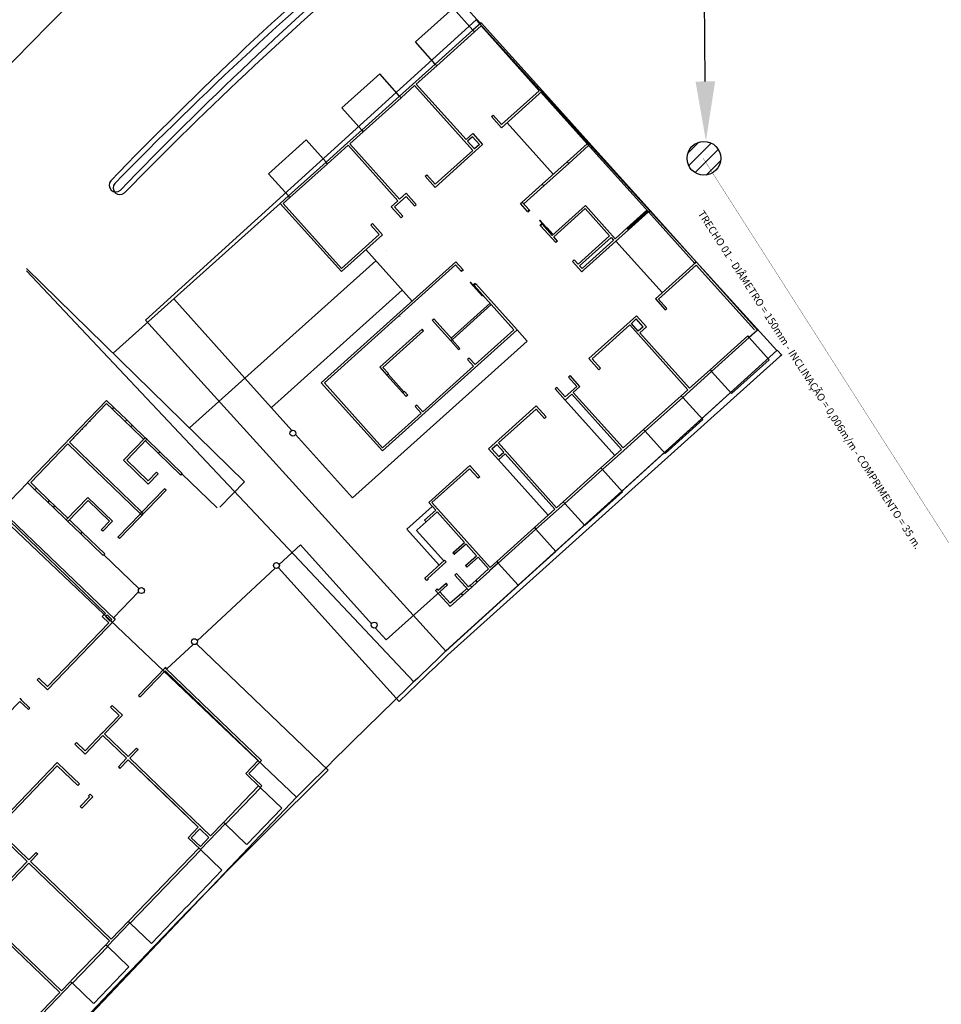
# Model space of a CAD drawing. Units: millimetres. Extents: x -1764 to 422690, y -8283 to 205659.
# Drawn here: x 2153 to 2215, y -4759 to -4693 of the extents above; entities that cross this region are included whole.
import ezdxf
from ezdxf import colors
from ezdxf.entities.mleader import LeaderData, LeaderLine
from ezdxf.math import Vec2, Vec3

# ---------------------------------------------------------------- set-up
doc = ezdxf.new("R2010")
doc.units = ezdxf.units.MM
doc.header["$LTSCALE"] = 0.5
for name, pattern in [('ACAD_ISO02W100', [15, 12, -3]), ('DASHDOT', [1, 0.5, -0.25, 0, -0.25]), ('DASHED', [0.75, 0.5, -0.25]), ('HIDDEN', [0.375, 0.25, -0.125])]:
    doc.linetypes.add(name, pattern=pattern)
for name, color, linetype in [('CANTEIROS', 8, 'Continuous'), ('estacionamento', 252, 'Continuous'), ('FIACAO', 94, 'Continuous'), ('TEXTOS', 242, 'Continuous'), ('TUBO', 7, 'DASHDOT'), ('VIA_PROJETADAS', 10, 'HIDDEN')]:
    doc.layers.add(name, color=color, linetype=linetype)
doc.styles.add('arial', font='arial.ttf', dxfattribs={"height": 1})
doc.styles.add('DIAGNÓSTICO', font='ARIALN.TTF')
doc.styles.get("Standard").update_dxf_attribs({"font": 'arial.ttf'})

msp = doc.modelspace()

# ---------------------------------------------------------------- linework, layer by layer
at = {"color": 146}
msp.add_line((2184.306, -4693.578), (2179.639, -4688.385), dxfattribs=at)
at = {"color": 8}
for p, q in [((2184.306, -4693.578), (2179.639, -4688.385)), ((2184.362, -4693.528), (2183.804, -4694.03)), ((2183.904, -4694.141), (2184.351, -4693.74)), ((2184.351, -4693.74), (2188.26, -4698.091)), ((2184.351, -4693.74), (2188.26, -4698.091)), ((2188.472, -4698.102), (2184.362, -4693.528)), ((2183.804, -4694.03), (2181.275, -4696.302)), ((2183.804, -4694.03), (2183.904, -4694.141)), ((2178.884, -4698.451), (2181.275, -4696.302)), ((2180, -4697.65), (2181.376, -4696.414)), ((2181.376, -4696.414), (2181.275, -4696.302)), ((2178.984, -4698.563), (2179.888, -4697.75)), ((2179.888, -4697.75), (2183.798, -4702.101)), ((2183.342, -4701.369), (2180, -4697.65)), ((2178.884, -4698.451), (2176.342, -4700.736)), ((2178.87, -4698.464), (2178.87, -4698.464)), ((2178.884, -4698.451), (2178.984, -4698.563)), ((2185.72, -4700.575), (2188.472, -4698.102)), ((2188.26, -4698.091), (2185.732, -4700.363)), ((2178.97, -4698.575), (2178.97, -4698.575)), ((2185.052, -4699.831), (2185.164, -4699.731)), ((2185.164, -4699.731), (2185.732, -4700.363)), ((2185.052, -4699.831), (2185.72, -4700.575)), ((2175.537, -4701.66), (2176.442, -4700.847)), ((2176.342, -4700.736), (2176.442, -4700.847)), ((2183.788, -4700.968), (2183.342, -4701.369)), ((2183.788, -4700.968), (2184.456, -4701.711)), ((2174.05, -4702.997), (2175.426, -4701.76)), ((2175.426, -4701.76), (2178.768, -4705.479)), ((2178.879, -4705.379), (2175.537, -4701.66)), ((2181.258, -4704.585), (2184.456, -4701.711)), ((2183.91, -4702.001), (2183.441, -4701.48)), ((2183.776, -4701.179), (2183.442, -4701.48)), ((2183.776, -4701.179), (2184.244, -4701.7)), ((2184.244, -4701.7), (2183.91, -4702.001)), ((2191.469, -4701.661), (2190.13, -4702.864)), ((2191.469, -4701.661), (2191.58, -4701.56)), ((2195.579, -4706.235), (2191.469, -4701.661)), ((2195.691, -4706.134), (2191.58, -4701.561)), ((2183.798, -4702.101), (2181.269, -4704.373)), ((2173.95, -4702.885), (2171.421, -4705.158)), ((2188.456, -4704.368), (2190.13, -4702.864)), ((2188.557, -4704.479), (2190.23, -4702.975)), ((2190.13, -4702.864), (2190.23, -4702.975)), ((2180.59, -4703.841), (2180.701, -4703.741)), ((2180.701, -4703.741), (2181.269, -4704.373)), ((2180.59, -4703.841), (2181.258, -4704.585)), ((2188.456, -4704.368), (2187.118, -4705.571)), ((2188.557, -4704.479), (2188.456, -4704.368)), ((2178.879, -4705.379), (2179.325, -4704.978)), ((2179.325, -4704.978), (2179.994, -4705.722)), ((2170.863, -4705.659), (2159.666, -4715.722)), ((2170.863, -4705.659), (2174.974, -4710.233)), ((2174.985, -4710.021), (2171.075, -4705.67)), ((2178.321, -4705.88), (2178.768, -4705.479)), ((2178.533, -4705.891), (2179.314, -4705.19)), ((2179.314, -4705.189), (2179.882, -4705.822)), ((2179.882, -4705.822), (2179.994, -4705.722)), ((2187.006, -4705.671), (2187.118, -4705.571)), ((2187.475, -4706.191), (2187.006, -4705.671)), ((2187.586, -4706.091), (2187.118, -4705.571)), ((2178.321, -4705.88), (2178.99, -4706.624)), ((2178.422, -4705.992), (2178.422, -4705.992)), ((2178.433, -4705.78), (2178.433, -4705.78)), ((2178.533, -4705.891), (2179.101, -4706.523)), ((2187.106, -4705.783), (2187.107, -4705.782)), ((2187.586, -4706.091), (2187.475, -4706.191)), ((2187.475, -4706.191), (2187.508, -4706.228)), ((2187.619, -4706.129), (2187.508, -4706.228)), ((2187.586, -4706.091), (2187.619, -4706.129)), ((2191.354, -4705.797), (2189.123, -4707.802)), ((2191.343, -4706.009), (2189.223, -4707.913)), ((2191.343, -4706.009), (2192.98, -4707.831)), ((2193.359, -4708.028), (2191.354, -4705.797)), ((2194.24, -4707.438), (2195.582, -4706.232)), ((2195.479, -4706.123), (2195.478, -4706.123)), ((2195.479, -4706.123), (2195.478, -4706.123)), ((2195.579, -4706.235), (2195.691, -4706.134)), ((2195.579, -4706.235), (2195.579, -4706.235)), ((2195.59, -4706.023), (2195.59, -4706.022)), ((2177.058, -4707.015), (2176.945, -4707.116)), ((2177.725, -4707.76), (2177.057, -4707.016)), ((2178.99, -4706.624), (2179.101, -4706.523)), ((2188.265, -4706.802), (2188.287, -4706.782)), ((2188.265, -4706.802), (2189.067, -4707.694)), ((2188.287, -4706.782), (2189.089, -4707.674)), ((2188.421, -4707.021), (2188.31, -4707.121)), ((2188.455, -4707.058), (2188.343, -4707.158)), ((2188.421, -4707.021), (2188.455, -4707.058)), ((2189.123, -4707.802), (2188.455, -4707.058)), ((2177.514, -4707.749), (2176.945, -4707.116)), ((2188.343, -4707.158), (2188.31, -4707.121)), ((2189.362, -4708.293), (2188.343, -4707.158)), ((2188.781, -4707.302), (2189.182, -4707.748)), ((2189.067, -4707.694), (2189.089, -4707.674)), ((2191.228, -4710.145), (2194.24, -4707.438)), ((2194.14, -4707.326), (2193.359, -4708.028)), ((2194.14, -4707.326), (2194.24, -4707.438)), ((2174.974, -4710.233), (2177.725, -4707.76)), ((2177.514, -4707.749), (2174.985, -4710.021)), ((2189.474, -4708.192), (2189.223, -4707.913)), ((2189.474, -4708.192), (2189.362, -4708.293)), ((2189.474, -4708.192), (2189.362, -4708.293)), ((2190.861, -4709.736), (2192.98, -4707.831)), ((2190.961, -4709.847), (2193.08, -4707.942)), ((2193.248, -4708.128), (2191.128, -4710.033)), ((2193.08, -4707.942), (2193.248, -4708.128)), ((2176.61, -4708.763), (2179.718, -4712.221)), ((2178.023, -4708.839), (2178.023, -4708.839)), ((2177.279, -4709.507), (2168.504, -4717.393)), ((2173.619, -4717.701), (2182.655, -4709.581)), ((2182.655, -4709.581), (2183.123, -4710.101)), ((2190.606, -4709.453), (2190.495, -4709.553)), ((2191.117, -4710.245), (2190.495, -4709.553)), ((2190.861, -4709.736), (2190.606, -4709.453)), ((2198.799, -4709.593), (2202.909, -4714.167)), ((2168.476, -4724.342), (2153.842, -4710.023)), ((2173.831, -4717.713), (2182.644, -4709.793)), ((2182.644, -4709.793), (2183.012, -4710.202)), ((2182.644, -4709.793), (2183.012, -4710.202)), ((2183.123, -4710.101), (2183.012, -4710.202)), ((2183.012, -4710.202), (2183.045, -4710.239)), ((2183.157, -4710.139), (2183.045, -4710.239)), ((2183.123, -4710.101), (2183.157, -4710.139)), ((2191.128, -4710.033), (2190.961, -4709.847)), ((2191.117, -4710.245), (2191.228, -4710.145)), ((2198.787, -4709.805), (2196.258, -4712.077)), ((2202.697, -4714.155), (2198.787, -4709.805)), ((2183.646, -4710.953), (2183.623, -4710.973)), ((2183.623, -4710.973), (2184.425, -4711.866)), ((2183.646, -4710.953), (2184.448, -4711.845)), ((2183.959, -4711.031), (2183.847, -4711.132)), ((2183.959, -4711.031), (2183.992, -4711.068)), ((2170.274, -4719.363), (2179.049, -4711.477)), ((2180.461, -4711.553), (2180.461, -4711.553)), ((2183.88, -4711.169), (2183.847, -4711.132)), ((2183.992, -4711.068), (2183.881, -4711.169)), ((2183.881, -4711.169), (2184.566, -4711.931)), ((2183.881, -4711.169), (2186.554, -4714.143)), ((2183.992, -4711.068), (2186.766, -4714.155)), ((2163.723, -4712.075), (2168.504, -4717.393)), ((2184.448, -4711.845), (2184.425, -4711.866)), ((2196.047, -4712.066), (2196.715, -4712.81)), ((2196.258, -4712.077), (2196.827, -4712.709)), ((2196.715, -4712.81), (2196.827, -4712.709)), ((2178.899, -4713.225), (2178.919, -4713.247)), ((2181.066, -4713.497), (2181.177, -4713.396)), ((2181.066, -4713.497), (2182.319, -4714.891)), ((2181.177, -4713.396), (2182.43, -4714.791)), ((2194.436, -4713.715), (2194.771, -4713.414)), ((2195.239, -4713.935), (2194.771, -4713.414)), ((2195.451, -4713.946), (2194.782, -4713.202)), ((2177.552, -4716.655), (2180.396, -4714.098)), ((2186.766, -4714.155), (2177.73, -4722.275)), ((2177.763, -4716.666), (2180.497, -4714.21)), ((2180.497, -4714.21), (2180.396, -4714.098)), ((2186.554, -4714.143), (2183.951, -4716.483)), ((2186.766, -4714.155), (2187.437, -4714.902)), ((2191.796, -4716.087), (2194.325, -4713.815)), ((2194.904, -4714.235), (2194.436, -4713.715)), ((2195.239, -4713.935), (2194.904, -4714.235)), ((2195.451, -4713.946), (2195.005, -4714.347)), ((2198.346, -4718.065), (2195.005, -4714.347)), ((2202.909, -4714.167), (2202.351, -4714.668)), ((2202.797, -4714.267), (2202.797, -4714.267)), ((2202.809, -4714.055), (2202.808, -4714.055)), ((2175.724, -4725.429), (2187.437, -4714.902)), ((2182.43, -4714.791), (2182.319, -4714.891)), ((2194.904, -4714.438), (2194.893, -4714.447)), ((2202.351, -4714.668), (2199.822, -4716.94)), ((2202.351, -4714.668), (2202.251, -4714.556)), ((2182.099, -4735.994), (2204.407, -4715.946)), ((2183.55, -4716.037), (2183.438, -4716.137)), ((2183.438, -4716.137), (2183.839, -4716.583)), ((2183.55, -4716.037), (2183.951, -4716.483)), ((2191.584, -4716.076), (2192.253, -4716.82)), ((2191.796, -4716.087), (2192.364, -4716.72)), ((2177.763, -4716.666), (2178.141, -4717.086)), ((2183.839, -4716.583), (2180.437, -4719.641)), ((2192.253, -4716.82), (2192.364, -4716.72)), ((2197.889, -4718.678), (2199.822, -4716.94)), ((2199.722, -4716.829), (2198.346, -4718.065)), ((2199.722, -4716.829), (2199.822, -4716.94)), ((2168.504, -4717.393), (2164.787, -4720.733)), ((2171.649, -4720.895), (2168.503, -4717.394)), ((2178.141, -4717.086), (2178.03, -4717.186)), ((2179.099, -4718.376), (2178.03, -4717.186)), ((2178.104, -4717.119), (2179.173, -4718.309)), ((2190.208, -4717.312), (2190.32, -4717.212)), ((2190.779, -4717.947), (2190.208, -4717.312)), ((2190.989, -4717.956), (2190.32, -4717.212)), ((2177.73, -4722.275), (2173.619, -4717.701)), ((2177.741, -4722.064), (2173.831, -4717.713)), ((2179.21, -4718.276), (2179.099, -4718.376)), ((2179.21, -4718.276), (2179.434, -4718.525)), ((2189.428, -4718.014), (2189.316, -4718.114)), ((2189.985, -4718.858), (2189.316, -4718.114)), ((2189.996, -4718.647), (2189.428, -4718.014)), ((2189.996, -4718.647), (2190.777, -4717.945)), ((2190.542, -4718.357), (2190.989, -4717.956)), ((2198.235, -4718.166), (2197.788, -4718.567)), ((2159.213, -4718.888), (2153.909, -4724.399)), ((2159.706, -4719.362), (2159.213, -4718.888)), ((2179.099, -4718.376), (2179.323, -4718.625)), ((2179.434, -4718.525), (2179.323, -4718.625)), ((2189.985, -4718.858), (2190.431, -4718.457)), ((2189.985, -4718.858), (2193.326, -4722.577)), ((2190.431, -4718.457), (2193.772, -4722.176)), ((2193.884, -4722.075), (2190.542, -4718.357)), ((2197.889, -4718.678), (2195.36, -4720.951)), ((2197.788, -4718.567), (2197.889, -4718.678)), ((2159.218, -4719.099), (2156.721, -4721.693)), ((2159.218, -4719.099), (2159.602, -4719.47)), ((2159.602, -4719.47), (2159.706, -4719.362)), ((2160.571, -4720.194), (2159.706, -4719.362)), ((2180.036, -4719.195), (2179.924, -4719.295)), ((2180.036, -4719.195), (2180.437, -4719.641)), ((2184.854, -4722.125), (2188.052, -4719.251)), ((2185.512, -4721.735), (2188.04, -4719.462)), ((2188.04, -4719.462), (2188.609, -4720.095)), ((2188.052, -4719.251), (2188.72, -4719.995)), ((2160.571, -4720.194), (2160.467, -4720.302)), ((2160.949, -4720.558), (2160.571, -4720.194)), ((2160.674, -4720.278), (2160.674, -4720.278)), ((2180.325, -4719.741), (2177.741, -4722.064)), ((2188.72, -4719.995), (2188.609, -4720.095)), ((2160.845, -4720.666), (2160.467, -4720.302)), ((2160.949, -4720.558), (2160.845, -4720.666)), ((2160.949, -4720.558), (2161.814, -4721.39)), ((2195.26, -4720.839), (2193.884, -4722.075)), ((2195.26, -4720.839), (2195.36, -4720.951)), ((2161.814, -4721.39), (2160.358, -4722.903)), ((2161.922, -4721.494), (2160.57, -4722.899)), ((2161.922, -4721.494), (2162.786, -4722.326)), ((2175.724, -4725.429), (2171.897, -4721.17)), ((2156.617, -4721.801), (2154.121, -4724.395)), ((2161.487, -4726.488), (2156.617, -4721.801)), ((2161.591, -4726.38), (2156.721, -4721.693)), ((2185.522, -4722.869), (2184.854, -4722.125)), ((2185.065, -4722.136), (2185.4, -4721.835)), ((2185.534, -4722.657), (2185.065, -4722.136)), ((2185.4, -4721.835), (2185.868, -4722.356)), ((2189.422, -4726.086), (2185.512, -4721.735)), ((2193.772, -4722.176), (2192.396, -4723.412)), ((2162.015, -4724.498), (2160.358, -4722.903)), ((2160.57, -4722.899), (2162.011, -4724.286)), ((2162.682, -4722.434), (2162.786, -4722.326)), ((2164.195, -4723.89), (2162.682, -4722.434)), ((2164.299, -4723.782), (2162.786, -4722.326)), ((2185.522, -4722.869), (2185.968, -4722.468)), ((2185.522, -4722.869), (2188.864, -4726.587)), ((2185.534, -4722.657), (2185.868, -4722.356)), ((2185.968, -4722.468), (2189.31, -4726.186)), ((2183.578, -4723.473), (2184.146, -4724.105)), ((2183.589, -4723.261), (2184.258, -4724.005)), ((2192.497, -4723.524), (2189.968, -4725.796)), ((2192.396, -4723.412), (2192.497, -4723.524)), ((2162.565, -4723.709), (2162.011, -4724.286)), ((2162.673, -4723.813), (2162.015, -4724.498)), ((2162.673, -4723.813), (2162.565, -4723.709)), ((2164.261, -4723.821), (2166.63, -4726.101)), ((2184.258, -4724.005), (2184.146, -4724.105)), ((2153.909, -4724.399), (2154.402, -4724.874)), ((2154.506, -4724.766), (2154.121, -4724.395)), ((2154.402, -4724.874), (2154.506, -4724.766)), ((2154.402, -4724.874), (2155.267, -4725.706)), ((2163.207, -4724.917), (2160.087, -4728.159)), ((2163.099, -4724.813), (2161.591, -4726.38)), ((2162.015, -4724.498), (2162.015, -4724.498)), ((2162.119, -4724.39), (2162.119, -4724.39)), ((2163.207, -4724.917), (2163.099, -4724.813)), ((2166.824, -4726.059), (2168.476, -4724.342)), ((2156.51, -4726.902), (2157.966, -4725.389)), ((2159.623, -4726.983), (2157.966, -4725.389)), ((2159.781, -4733.594), (2152.138, -4726.24)), ((2155.371, -4725.598), (2155.267, -4725.706)), ((2155.645, -4726.07), (2155.267, -4725.706)), ((2155.749, -4725.962), (2155.371, -4725.598)), ((2155.645, -4726.07), (2155.749, -4725.962)), ((2156.51, -4726.902), (2155.645, -4726.07)), ((2156.618, -4727.006), (2157.97, -4725.601)), ((2159.411, -4726.987), (2157.97, -4725.601)), ((2189.31, -4726.186), (2187.934, -4727.422)), ((2189.968, -4725.796), (2188.034, -4727.534)), ((2189.868, -4725.685), (2189.422, -4726.086)), ((2189.422, -4726.086), (2189.422, -4726.086)), ((2189.968, -4725.796), (2189.868, -4725.685)), ((2159.135, -4733.181), (2152.034, -4726.348)), ((2156.51, -4726.902), (2156.618, -4727.006)), ((2161.487, -4726.488), (2159.979, -4728.055)), ((2161.487, -4726.488), (2161.591, -4726.38)), ((2161.487, -4726.488), (2161.595, -4726.592)), ((2161.591, -4726.38), (2161.699, -4726.484)), ((2161.595, -4726.592), (2161.699, -4726.484)), ((2180.562, -4726.923), (2181.305, -4726.254)), ((2180.662, -4727.034), (2181.406, -4726.366)), ((2157.482, -4727.838), (2156.618, -4727.006)), ((2158.856, -4727.564), (2159.411, -4726.987)), ((2158.964, -4727.668), (2158.856, -4727.564)), ((2158.964, -4727.668), (2159.623, -4726.983)), ((2159.519, -4727.091), (2159.519, -4727.091)), ((2159.623, -4726.983), (2159.623, -4726.983)), ((2181.533, -4729.948), (2179.361, -4727.531)), ((2180.662, -4727.034), (2180.562, -4726.923)), ((2188.034, -4727.534), (2185.506, -4729.806)), ((2187.934, -4727.422), (2188.034, -4727.534)), ((2157.482, -4727.838), (2157.586, -4727.73)), ((2158.995, -4729.294), (2157.482, -4727.838)), ((2159.099, -4729.186), (2157.586, -4727.73)), ((2160.087, -4728.159), (2159.979, -4728.055)), ((2170.803, -4729.896), (2172.228, -4728.57)), ((2176.997, -4733.876), (2172.228, -4728.57)), ((2183.344, -4728.523), (2182.6, -4729.191)), ((2159.099, -4729.186), (2158.995, -4729.294)), ((2159.033, -4729.254), (2161.393, -4731.524)), ((2182.6, -4729.191), (2182.5, -4729.08)), ((2184.146, -4729.415), (2184.848, -4730.196)), ((2165.304, -4735.013), (2170.534, -4730.146)), ((2170.749, -4730.112), (2178.846, -4739.093)), ((2182.005, -4729.726), (2180.778, -4730.829)), ((2182.005, -4729.726), (2181.905, -4729.614)), ((2183.302, -4729.972), (2183.402, -4730.084)), ((2184.848, -4730.196), (2183.992, -4730.965)), ((2185.506, -4729.806), (2184.948, -4730.308)), ((2185.405, -4729.695), (2184.959, -4730.096)), ((2180.811, -4730.866), (2180.7, -4730.966)), ((2184.918, -4730.335), (2184.093, -4731.076)), ((2184.934, -4730.293), (2184.905, -4730.32)), ((2184.905, -4730.32), (2184.918, -4730.335)), ((2184.934, -4730.293), (2184.948, -4730.308)), ((2182.101, -4731.253), (2181.58, -4731.721)), ((2183.721, -4731.41), (2183.498, -4731.611)), ((2183.62, -4731.299), (2183.509, -4731.399)), ((2183.62, -4731.299), (2183.721, -4731.41)), ((2183.992, -4730.965), (2184.093, -4731.076)), ((2159.69, -4733.472), (2161.367, -4731.729)), ((2181.58, -4731.721), (2177.973, -4734.963)), ((2181.58, -4731.721), (2177.973, -4734.963)), ((2181.413, -4731.535), (2181.301, -4731.635)), ((2182.27, -4732.714), (2181.301, -4731.635)), ((2182.282, -4732.502), (2181.58, -4731.721)), ((2158.927, -4733.398), (2159.135, -4733.181)), ((2159.36, -4733.815), (2158.927, -4733.398)), ((2159.139, -4733.394), (2159.244, -4733.286)), ((2159.464, -4733.707), (2159.139, -4733.394)), ((2159.569, -4733.599), (2159.244, -4733.286)), ((2159.799, -4733.576), (2159.69, -4733.472)), ((2155.247, -4738.089), (2159.36, -4733.815)), ((2155.251, -4738.302), (2159.781, -4733.594)), ((2159.464, -4733.707), (2159.569, -4733.599)), ((2159.781, -4733.594), (2159.799, -4733.576)), ((2177.973, -4734.963), (2177.245, -4734.152)), ((2163.264, -4736.911), (2165.036, -4735.262)), ((2165.259, -4735.217), (2174.088, -4743.713)), ((2163.14, -4736.827), (2163.158, -4736.809)), ((2163.264, -4736.911), (2163.158, -4736.809)), ((2161.352, -4738.685), (2163.14, -4736.827)), ((2163.145, -4737.04), (2161.46, -4738.79)), ((2167.468, -4740.991), (2163.14, -4736.827)), ((2169.393, -4743.053), (2163.145, -4737.04)), ((2154.565, -4737.642), (2154.669, -4737.533)), ((2154.565, -4737.642), (2154.673, -4737.746)), ((2155.247, -4738.089), (2154.669, -4737.533)), ((2155.251, -4738.302), (2154.673, -4737.746)), ((2161.352, -4738.685), (2161.46, -4738.79)), ((2153.387, -4739.082), (2152.535, -4739.968)), ((2153.383, -4738.87), (2153.492, -4738.974)), ((2153.387, -4739.082), (2153.965, -4739.638)), ((2153.492, -4738.974), (2154.069, -4739.53)), ((2159.592, -4739.357), (2159.488, -4739.466)), ((2160.279, -4740.018), (2159.592, -4739.357)), ((2153.965, -4739.638), (2154.069, -4739.53)), ((2160.066, -4740.022), (2158.865, -4741.27)), ((2159.078, -4741.266), (2160.279, -4740.018)), ((2160.066, -4740.022), (2159.488, -4739.466)), ((2157.769, -4742.409), (2158.969, -4741.161)), ((2158.974, -4741.374), (2157.773, -4742.622)), ((2160.563, -4742.903), (2158.974, -4741.374)), ((2160.563, -4742.903), (2158.974, -4741.374)), ((2160.667, -4742.795), (2159.078, -4741.266)), ((2167.468, -4740.991), (2169.606, -4743.049)), ((2157.191, -4741.853), (2157.086, -4741.962)), ((2157.773, -4742.622), (2157.086, -4741.962)), ((2157.769, -4742.409), (2157.191, -4741.853)), ((2161.223, -4742.217), (2160.667, -4742.795)), ((2161.332, -4742.321), (2160.775, -4742.899)), ((2161.223, -4742.217), (2161.332, -4742.321)), ((2149.226, -4750.13), (2155.905, -4743.19)), ((2149.335, -4750.234), (2155.909, -4743.402)), ((2155.905, -4743.19), (2156.483, -4743.746)), ((2155.909, -4743.402), (2157.29, -4744.731)), ((2160.007, -4743.481), (2160.563, -4742.903)), ((2160.115, -4743.586), (2160.671, -4743.008)), ((2163.192, -4745.434), (2160.671, -4743.008)), ((2165.367, -4747.526), (2160.671, -4743.008)), ((2163.297, -4745.325), (2160.775, -4742.899)), ((2168.559, -4743.92), (2169.393, -4743.053)), ((2168.772, -4743.916), (2169.606, -4743.049)), ((2156.591, -4743.85), (2156.483, -4743.746)), ((2156.591, -4743.85), (2157.394, -4744.623)), ((2160.007, -4743.481), (2160.115, -4743.586)), ((2169.534, -4744.858), (2168.559, -4743.92)), ((2169.639, -4744.75), (2168.772, -4743.916)), ((2157.29, -4744.731, -0.723), (2157.394, -4744.623, -0.723)), ((2169.534, -4744.858), (2169.639, -4744.75)), ((2158.117, -4745.318, -0.723), (2158.012, -4745.427, -0.723)), ((2158.117, -4745.318), (2158.289, -4745.484)), ((2163.297, -4745.325), (2166.193, -4748.113)), ((2167.062, -4747.21), (2169.398, -4744.783)), ((2169.556, -4744.879), (2167.192, -4747.335)), ((2169.398, -4744.783), (2169.426, -4744.754)), ((2169.556, -4744.879), (2169.534, -4744.858)), ((2157.45, -4746.138), (2158.076, -4745.488)), ((2157.559, -4746.242), (2158.289, -4745.484)), ((2158.076, -4745.488), (2158.012, -4745.427)), ((2163.192, -4745.434), (2165.367, -4747.526)), ((2157.45, -4746.138), (2157.559, -4746.242)), ((2165.513, -4749.038), (2167.171, -4747.314)), ((2166.193, -4748.113), (2167.062, -4747.21)), ((2167.171, -4747.314), (2167.062, -4747.21)), ((2167.171, -4747.314), (2167.192, -4747.335)), ((2153.895, -4749.834), (2151.727, -4747.748)), ((2153.999, -4749.725), (2151.832, -4747.639)), ((2164.682, -4748.238), (2165.367, -4747.526)), ((2164.894, -4748.234), (2165.475, -4747.63)), ((2164.894, -4748.234), (2165.475, -4747.63)), ((2166.089, -4748.221), (2165.475, -4747.63)), ((2165.513, -4749.038), (2164.682, -4748.238)), ((2165.508, -4748.825), (2164.894, -4748.234)), ((2165.508, -4748.825), (2166.089, -4748.221)), ((2154.485, -4749.219), (2153.999, -4749.725)), ((2154.594, -4749.323), (2154.107, -4749.829)), ((2154.485, -4749.219), (2154.594, -4749.323)), ((2160.705, -4753.817), (2165.404, -4748.933)), ((2165.534, -4749.058), (2160.807, -4753.971)), ((2165.534, -4749.058), (2165.513, -4749.038)), ((2153.895, -4749.834), (2152.326, -4751.465)), ((2154.004, -4749.938), (2152.33, -4751.677)), ((2159.421, -4755.151), (2154.003, -4749.937)), ((2159.525, -4755.043), (2154.107, -4749.829)), ((2156.074, -4758.629), (2150.548, -4753.312)), ((2156.178, -4758.521), (2150.761, -4753.308)), ((2159.27, -4755.525), (2160.785, -4753.95)), ((2159.525, -4755.043), (2160.677, -4753.846)), ((2160.785, -4753.95), (2160.677, -4753.846)), ((2160.785, -4753.95), (2160.807, -4753.971)), ((2159.162, -4755.42), (2159.421, -4755.151)), ((2156.826, -4757.848), (2159.134, -4755.449)), ((2159.292, -4755.546), (2156.928, -4758.002)), ((2159.162, -4755.42), (2159.27, -4755.525)), ((2159.292, -4755.546), (2159.27, -4755.525)), ((2156.178, -4758.521), (2156.798, -4757.877)), ((2156.798, -4757.877), (2156.906, -4757.981)), ((2154.237, -4760.538), (2156.074, -4758.629)), ((2154.345, -4760.643), (2156.906, -4757.981)), ((2156.906, -4757.981), (2156.928, -4758.002))]:
    msp.add_line(p, q, dxfattribs=at)
at = {"color": 8, "linetype": 'ACAD_ISO02W100'}
for p, q in [((2179.939, -4694.814), (2182.467, -4692.542)), ((2183.804, -4694.03), (2182.467, -4692.542)), ((2181.275, -4696.302), (2179.939, -4694.814)), ((2175.005, -4699.248), (2177.547, -4696.964)), ((2178.884, -4698.451), (2177.547, -4696.964)), ((2188.361, -4698.202), (2191.469, -4701.661)), ((2188.473, -4698.102), (2191.58, -4701.56)), ((2176.342, -4700.736), (2175.005, -4699.248)), ((2186.092, -4700.241), (2189.2, -4703.699)), ((2170.084, -4703.67), (2172.613, -4701.398)), ((2173.95, -4702.885), (2172.613, -4701.398)), ((2171.421, -4705.158), (2170.084, -4703.67)), ((2195.579, -4706.235), (2198.687, -4709.694)), ((2195.691, -4706.134), (2198.799, -4709.593)), ((2196.512, -4711.648), (2193.404, -4708.19)), ((2180.915, -4711.145), (2180.915, -4711.145)), ((2203.688, -4716.155), (2202.351, -4714.668)), ((2201.159, -4718.428), (2203.688, -4716.155)), ((2199.822, -4716.94), (2201.159, -4718.428)), ((2199.225, -4720.166), (2197.889, -4718.678)), ((2196.697, -4722.438), (2199.225, -4720.166)), ((2195.36, -4720.951), (2196.697, -4722.438)), ((2193.833, -4725.011), (2192.497, -4723.524)), ((2152.178, -4726.198), (2153.9, -4724.409)), ((2191.305, -4727.284), (2193.833, -4725.011)), ((2189.968, -4725.796), (2191.305, -4727.284)), ((2189.371, -4729.021), (2188.034, -4727.534)), ((2186.842, -4731.294), (2189.371, -4729.021)), ((2185.506, -4729.806), (2186.842, -4731.294)), ((2170.975, -4746.245), (2169.556, -4744.879)), ((2168.618, -4748.694), (2170.975, -4746.245)), ((2167.192, -4747.335), (2168.612, -4748.701)), ((2166.954, -4750.424), (2165.534, -4749.058)), ((2164.596, -4752.874), (2166.954, -4750.424)), ((2162.233, -4755.33), (2164.59, -4752.88)), ((2160.807, -4753.971), (2162.226, -4755.337)), ((2160.711, -4756.911), (2159.292, -4755.546)), ((2158.354, -4759.361), (2160.711, -4756.911)), ((2156.928, -4758.002), (2158.347, -4759.368))]:
    msp.add_line(p, q, dxfattribs=at)
at = {"color": 8, "ltscale": 5}
for p, q in [((2184.025, -4693.327), (2161.818, -4713.498)), ((2184.025, -4693.327), (2161.818, -4713.498)), ((2184.027, -4693.33), (2161.824, -4713.498)), ((2204.196, -4715.533), (2184.025, -4693.327)), ((2161.818, -4713.498), (2181.989, -4735.704)), ((2181.989, -4735.704), (2204.196, -4715.533)), ((2181.993, -4735.701), (2204.196, -4715.533)), ((2171.972, -4745.508), (2150.206, -4724.862)), ((2151.326, -4767.274), (2171.972, -4745.508))]:
    msp.add_line(p, q, dxfattribs=at)
at = {"color": 8, "lineweight": -3}
for p, q in [((2183.904, -4694.141), (2181.376, -4696.414)), ((2188.403, -4698.219), (2188.376, -4698.189)), ((2188.403, -4698.219), (2188.462, -4698.166)), ((2188.462, -4698.166), (2188.435, -4698.136)), ((2178.984, -4698.563), (2176.442, -4700.847)), ((2189.173, -4699.076), (2189.217, -4699.036)), ((2189.244, -4699.065), (2189.2, -4699.106)), ((2189.217, -4699.036), (2189.244, -4699.065)), ((2189.916, -4699.903), (2189.961, -4699.863)), ((2189.988, -4699.893), (2189.943, -4699.933)), ((2189.961, -4699.863), (2189.988, -4699.893)), ((2190.705, -4700.69), (2190.66, -4700.731)), ((2190.687, -4700.76), (2190.731, -4700.72)), ((2190.731, -4700.72), (2190.705, -4700.69)), ((2191.569, -4701.772), (2190.23, -4702.975)), ((2191.457, -4701.617), (2191.516, -4701.564)), ((2191.457, -4701.617), (2191.484, -4701.647)), ((2191.516, -4701.564), (2191.543, -4701.594)), ((2191.528, -4701.607), (2191.543, -4701.594)), ((2174.05, -4702.997), (2171.521, -4705.269)), ((2188.557, -4704.479), (2187.218, -4705.682)), ((2187.006, -4705.671), (2187.006, -4705.671)), ((2187.006, -4705.671), (2187.006, -4705.671)), ((2194.14, -4707.326), (2195.479, -4706.123)), ((2195.521, -4706.17), (2194.182, -4707.373)), ((2195.537, -4706.188), (2194.199, -4707.391)), ((2195.621, -4706.251), (2195.594, -4706.221)), ((2195.621, -4706.251), (2195.68, -4706.198)), ((2195.68, -4706.198), (2195.653, -4706.168)), ((2189.011, -4707.902), (2189.011, -4707.902)), ((2189.112, -4708.014), (2189.112, -4708.014)), ((2189.123, -4707.802), (2189.123, -4707.802)), ((2198.675, -4709.65), (2198.735, -4709.596)), ((2198.675, -4709.65), (2198.702, -4709.68)), ((2198.735, -4709.596), (2198.761, -4709.626)), ((2198.754, -4709.633), (2198.754, -4709.633)), ((2182.354, -4714.705), (2184.957, -4712.366)), ((2182.43, -4714.791), (2185.034, -4712.452)), ((2182.319, -4714.891), (2182.837, -4715.467)), ((2182.404, -4714.814), (2182.922, -4715.391)), ((2202.251, -4714.556), (2199.722, -4716.829)), ((2182.837, -4715.467), (2182.922, -4715.391)), ((2197.788, -4718.567), (2195.26, -4720.839)), ((2159.602, -4719.47), (2160.467, -4720.302)), ((2161.71, -4721.498), (2160.845, -4720.666)), ((2162.682, -4722.434), (2161.818, -4721.602)), ((2192.396, -4723.412), (2189.868, -4725.685)), ((2182.927, -4724.057), (2182.927, -4724.057)), ((2154.506, -4724.766), (2155.371, -4725.598)), ((2155.749, -4725.962), (2156.614, -4726.794)), ((2181.071, -4725.994), (2179.361, -4727.531)), ((2156.722, -4726.898), (2157.586, -4727.73)), ((2180.662, -4727.034), (2180.067, -4727.569)), ((2187.934, -4727.422), (2185.405, -4729.695)), ((2180.067, -4727.569), (2180.015, -4727.616)), ((2182.5, -4729.08), (2182.463, -4729.113)), ((2182.563, -4729.224), (2182.6, -4729.191)), ((2161.112, -4743.432), (2161.11, -4743.434)), ((2161.22, -4743.536), (2161.218, -4743.538)), ((2164.193, -4746.397), (2164.191, -4746.399)), ((2164.276, -4746.477), (2164.274, -4746.479))]:
    msp.add_line(p, q, dxfattribs=at)
for p, q in [((2198.231, -4702.28), (2198.956, -4701.555)), ((2198.287, -4703.123), (2199.799, -4701.611)), ((2198.712, -4703.595), (2200.271, -4702.036)), ((2174.05, -4702.997), (2173.95, -4702.885)), ((2199.449, -4703.756), (2200.432, -4702.773)), ((2171.421, -4705.158), (2170.863, -4705.659)), ((2171.075, -4705.67), (2171.521, -4705.269)), ((2171.521, -4705.269), (2171.421, -4705.158)), ((2161.922, -4721.494), (2161.814, -4721.39)), ((2164.195, -4723.89), (2164.299, -4723.782))]:
    msp.add_line(p, q)
at = {"color": 8, "lineweight": 5}
msp.add_line((2179.829, -4737.78), (2153.847, -4710.188), dxfattribs=at)
msp.add_line((2179.829, -4737.78), (2153.847, -4710.188), dxfattribs=at)
at = {"color": 8, "linetype": 'DASHED', "ltscale": 15}
msp.add_line((2181.853, -4729.661), (2180.015, -4727.616), dxfattribs=at)
at = {"color": 8, "linetype": 'Continuous'}
msp.add_line((2158.271, -4728.388), (2158.163, -4728.284), dxfattribs=at)
at = {"color": 8, "linetype": 'Continuous', "lineweight": 13}
msp.add_line((2154.565, -4737.642), (2154.673, -4737.746), dxfattribs=at)
at = {"color": 8}
for points in [[(2183.798, -4702.101), (2179.888, -4697.75)], [(2189.217, -4699.036), (2188.447, -4698.179)], [(2191.516, -4701.564), (2188.462, -4698.166)], [(2189.961, -4699.863), (2189.244, -4699.065)], [(2190.705, -4700.69), (2189.961, -4699.863)], [(2173.95, -4702.885), (2175.381, -4701.599), (2176.342, -4700.736)], [(2191.502, -4701.577), (2190.731, -4700.72)], [(2196.047, -4712.066), (2198.798, -4709.593)], [(2191.584, -4716.076), (2194.782, -4713.202)], [(2198.235, -4718.166), (2194.325, -4713.815)], [(2177.552, -4716.655), (2178.03, -4717.186)], [(2179.924, -4719.295), (2180.325, -4719.741)], [(2192.497, -4723.524), (2193.928, -4722.237), (2195.36, -4720.951)], [(2180.837, -4725.734), (2180.837, -4725.734), (2183.589, -4723.261)], [(2181.049, -4725.745), (2183.578, -4723.473)], [(2180.837, -4725.734), (2181.305, -4726.254)], [(2181.049, -4725.745), (2184.959, -4730.096)], [(2181.406, -4726.366), (2183.244, -4728.411)], [(2182.5, -4729.08), (2183.244, -4728.411)], [(2183.344, -4728.523), (2184.046, -4729.304)], [(2183.302, -4729.972), (2184.046, -4729.304)], [(2183.402, -4730.084), (2184.146, -4729.415)], [(2180.566, -4730.817), (2181.905, -4729.614)], [(2185.405, -4729.695), (2185.506, -4729.806)], [(2180.7, -4730.966), (2180.566, -4730.817)], [(2180.811, -4730.866), (2180.778, -4730.829)], [(2182.595, -4730.607), (2182.707, -4730.507)], [(2183.498, -4731.611), (2182.595, -4730.607)], [(2183.509, -4731.399), (2182.707, -4730.507)], [(2181.48, -4731.609), (2182, -4731.142)], [(2182.101, -4731.253), (2182, -4731.142)], [(2184.093, -4731.076), (2183.721, -4731.41)], [(2181.48, -4731.609), (2181.413, -4731.535)], [(2183.126, -4731.945), (2182.27, -4732.714)], [(2183.026, -4731.834), (2182.282, -4732.502)], [(2183.126, -4731.945), (2183.026, -4731.834)], [(2183.498, -4731.611), (2183.126, -4731.945)]]:
    msp.add_lwpolyline(points, dxfattribs=at)
at = {"color": 8, "lineweight": -3}
for points in [[(2189.2, -4699.106), (2189.173, -4699.076)], [(2189.943, -4699.933), (2189.916, -4699.903)], [(2190.687, -4700.76), (2190.66, -4700.731)], [(2182.563, -4729.224), (2182.463, -4729.113)], [(2183.397, -4731.499), (2183.026, -4731.834)], [(2183.992, -4730.965), (2183.62, -4731.299)]]:
    msp.add_lwpolyline(points, dxfattribs=at)
at = {"color": 8}
for centre in [(2171.717, -4721.083), (2170.615, -4729.964), (2161.55, -4731.648), (2177.177, -4733.964), (2165.115, -4735.078)]:
    msp.add_circle(centre, 0.2, dxfattribs=at)
at = {"color": 8, "linetype": 'Continuous'}
for centre, radius, start, end in [((2348.373, -4886.345), 272.734, 122.67389, 166.55426), ((2590.842, -5163.497), 591.749, 133.702756, 135.060319)]:
    msp.add_arc(centre, radius, start, end, dxfattribs=at)
at = {"color": 8}
for centre, radius, start, end in [((2347.66, -4887.51), 262.412, 130.17024, 135.72405), ((2347.66, -4887.51), 261.512, 130.3773, 135.72536), ((2160.111, -4704.618), 0.45, 137.78631, 312.97576), ((2588.628, -5165.928), 591.701, 130.476113, 130.492681), ((2588.628, -5165.928), 591.701, 133.397302, 133.832341), ((2588.628, -5165.928), 591.701, 134.474538, 138.179635)]:
    msp.add_arc(centre, radius, start, end, dxfattribs=at)
at = {"color": 9, "linetype": 'Continuous'}
msp.add_arc((2590.842, -5163.497), 591.749, 130.794716, 130.798135, dxfattribs=at)
at = {"color": 8, "lineweight": -3}
for p in [(2158.085, -4720.276), (2157.571, -4720.815), (2157.812, -4720.56), (2157.812, -4720.56), (2156.994, -4721.41), (2157.267, -4721.127), (2157.267, -4721.127)]:
    msp.add_point(p, dxfattribs=at)
at = {"layer": 'CANTEIROS'}
for radius, start, end in [(296.234, 123.70699, 158.92779), (294.234, 123.19947, 158.80602), (284.734, 122.67389, 180), (282.734, 122.67389, 180)]:
    msp.add_arc((2348.373, -4886.345), radius, start, end, dxfattribs=at)
at = {"layer": 'DEFPOINTS'}
msp.add_circle((2199.308, -4702.632), 1.133, dxfattribs=at)
at = {"layer": 'estacionamento'}
for centre, radius, start, end in [((2348.373, -4886.345), 262.434, 130.47569, 136.0295), ((2348.373, -4886.345), 261.534, 130.68275, 136.03136), ((2159.836, -4704.44), 0.45, 138.09176, 313.28122)]:
    msp.add_arc(centre, radius, start, end, dxfattribs=at)
at = {"layer": 'FIACAO', "color": 8}
msp.add_line((2204.222, -4715.51), (2204.537, -4715.835), dxfattribs=at)
at = {"layer": 'FIACAO', "color": 9, "linetype": 'Continuous'}
msp.add_arc((2348.373, -4886.345), 275.734, 106.40513, 171.70461, dxfattribs=at)
at = {"layer": 'TUBO', "ltscale": 5, "const_width": 0.02}
msp.add_lwpolyline([(2199.242, -4702.605), (2235.209, -4758.912), (2250.916, -4747.945)], dxfattribs=at)
at = {"layer": 'VIA_PROJETADAS', "color": 9, "linetype": 'Continuous'}
msp.add_arc((2348.373, -4886.345), 291.734, 107.84161, 157.96637, dxfattribs=at)

# ---------------------------------------------------------------- texts
at = {"layer": 'TEXTOS', "linetype": 'Continuous', "style": 'DIAGNÓSTICO'}
msp.add_text('RUA INTERNA 1', height=3.5, rotation=42.28765, dxfattribs=at).set_placement((2135.006, -4693.871))
at = {"layer": 'TUBO', "style": 'arial'}
msp.add_text('TRECHO 01 - DIÂMETRO = 150mm - INCLINAÇÃO = 0,006m/m - COMPRIMENTO = 35 m. ', height=0.5, rotation=302.9736, dxfattribs=at).set_placement((2198.874, -4706.338))

# ---------------------------------------------------------------- leaders
at = {"layer": 'DEFPOINTS'}
ml = msp.add_multileader_mtext('Standard', dxfattribs=at)
ml.set_content('', color=256)
ml.set_leader_properties()
ml.build(insert=Vec2(0, 0))
ctx = ml.context
ctx.base_point, ctx.plane_origin = Vec3(2246.29, -4683.405), Vec3(2190.241, -4689.381)
notes = []
notes.append((ctx, [(0, (1, 1, 0), (2199.253, -4683.405), (1, 0), 47.037, [(0, [(2199.444, -4701.472)], 0, [])])]))
ctx.mtext.insert, ctx.mtext.flow_direction = Vec3(2248.29, -4681.405), 5
for ctx, leaders in notes:
    for number, flags, end, landing, length, lines in leaders:
        leader = LeaderData()
        leader.index, (leader.has_last_leader_line, leader.has_dogleg_vector, leader.attachment_direction) = number, flags
        leader.last_leader_point, leader.dogleg_vector, leader.dogleg_length = Vec3(end), Vec3(landing), length
        for number, points, colour, breaks in lines:
            line = LeaderLine()
            line.index, line.vertices, line.color, line.breaks = number, Vec3.list(points), colors.encode_raw_color(colour), breaks
            leader.lines.append(line)
        ctx.leaders.append(leader)

doc.saveas('drawing.dxf')
